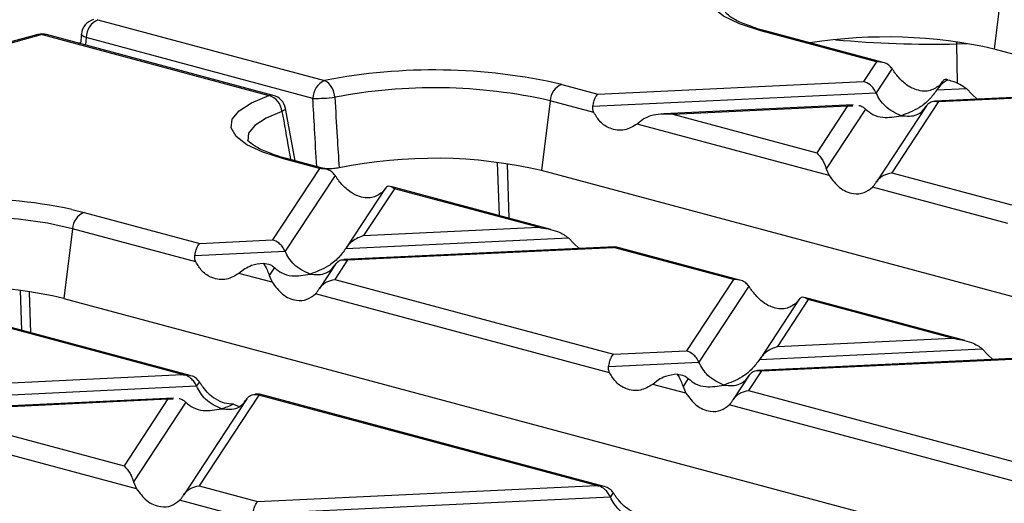
# Model space of a CAD drawing. Units: millimetres. Extents: x 63 to 2101, y 35 to 1370.
# Drawn here: x 478 to 537, y 1203 to 1232 of the extents above; entities that cross this region are included whole.
import ezdxf

# ---------------------------------------------------------------- set-up
doc = ezdxf.new("R2010")
doc.units = ezdxf.units.MM
doc.header["$LTSCALE"] = 5

msp = doc.modelspace()

# ---------------------------------------------------------------- linework, layer by layer
at = {"color": 7, "linetype": 'Continuous', "lineweight": 25}
for p, q in [((536.579, 1233.874), (536.102, 1230.059)), ((482.494, 1231.811), (496.053, 1228.179)), ((529.067, 1229.289), (522.157, 1231.14)), ((529.459, 1229.256), (522.416, 1231.143)), ((478.906, 1230.922), (445.698, 1222.025)), ((479.165, 1230.92), (445.957, 1222.023)), ((479.165, 1230.92), (492.725, 1227.287)), ((492.983, 1227.289), (479.424, 1230.922)), ((481.499, 1230.949), (481.441, 1230.382)), ((481.789, 1230.743), (481.744, 1230.3)), ((495.349, 1227.11), (481.789, 1230.743)), ((533.881, 1230.359), (533.882, 1230.494)), ((481.316, 1230.415), (481.448, 1230.45)), ((534.452, 1230.354), (533.881, 1230.359)), ((533.909, 1228.01), (533.881, 1230.359)), ((630.389, 1204.798), (536.102, 1230.059)), ((529.067, 1229.289), (528.298, 1228.12)), ((529.998, 1228.886), (529.045, 1227.438)), ((512.393, 1227.369), (528.298, 1228.12)), ((533.004, 1228.11), (532.697, 1227.644)), ((510.237, 1227.947), (512.393, 1227.369)), ((532.675, 1227.61), (534.449, 1227.694)), ((532.988, 1228.085), (532.811, 1227.863)), ((534.449, 1227.694), (534.795, 1227.332)), ((509.54, 1226.964), (509.02, 1222.803)), ((512.159, 1226.262), (509.54, 1226.964)), ((512.099, 1226.638), (529.045, 1227.438)), ((532.783, 1226.919), (529.979, 1222.658)), ((537.235, 1227.167), (532.548, 1226.945)), ((532.783, 1226.919), (537.146, 1227.125)), ((534.795, 1227.332), (535.092, 1227.065)), ((494.286, 1223.372), (493.708, 1226.504)), ((527.672, 1226.715), (516.34, 1226.179)), ((516.878, 1226.167), (527.337, 1226.661)), ((527.337, 1226.661), (525.493, 1223.859)), ((528.405, 1226.466), (526.057, 1222.898)), ((527.337, 1226.661), (527.657, 1226.671)), ((532.051, 1226.662), (529.062, 1222.121)), ((515.09, 1225.837), (514.744, 1225.57)), ((516.878, 1226.167), (525.493, 1223.859)), ((526.235, 1222.491), (514.744, 1225.57)), ((495.747, 1222.909), (493.59, 1223.487)), ((496.139, 1222.876), (493.849, 1223.489)), ((495.747, 1222.909), (492.942, 1218.648)), ((506.509, 1220.098), (506.404, 1223.27)), ((506.969, 1223.17), (507.072, 1219.947)), ((603.69, 1197.44), (509.02, 1222.803)), ((526.057, 1222.898), (526.235, 1222.491)), ((496.678, 1222.506), (493.69, 1217.966)), ((529.979, 1222.658), (537.149, 1220.737)), ((499.684, 1221.73), (497.342, 1218.172)), ((500.232, 1221.707), (498.388, 1218.905)), ((499.668, 1221.705), (499.49, 1221.483)), ((509.587, 1219.273), (500.009, 1221.839)), ((508.847, 1219.4), (500.232, 1221.707)), ((536.916, 1219.63), (528.819, 1221.799)), ((480.93, 1220.474), (481.669, 1220.293)), ((481.669, 1220.293), (488.579, 1218.442)), ((480.973, 1219.31), (480.453, 1215.15)), ((488.346, 1217.335), (480.973, 1219.31)), ((498.388, 1218.905), (508.847, 1219.4)), ((497.32, 1218.138), (510.635, 1218.767)), ((510.635, 1218.767), (510.981, 1218.405)), ((488.579, 1218.442), (492.942, 1218.648)), ((513.421, 1218.24), (497.193, 1217.473)), ((497.428, 1217.446), (513.332, 1218.198)), ((510.981, 1218.405), (511.278, 1218.138)), ((513.455, 1218.221), (513.332, 1218.198)), ((520.503, 1216.277), (513.332, 1218.198)), ((520.895, 1216.244), (513.458, 1218.236)), ((488.285, 1217.711), (493.69, 1217.966)), ((491.276, 1216.91), (490.93, 1216.643)), ((493.05, 1216.994), (492.737, 1216.518)), ((496.695, 1217.19), (495.742, 1215.74)), ((497.428, 1217.446), (496.658, 1216.278)), ((492.915, 1216.111), (490.93, 1216.643)), ((492.737, 1216.518), (492.915, 1216.111)), ((487.557, 1210.592), (467.357, 1216.004)), ((488.019, 1210.54), (467.413, 1216.061)), ((496.658, 1216.278), (513.335, 1211.81)), ((520.503, 1216.277), (517.698, 1212.016)), ((521.434, 1215.874), (518.446, 1211.334)), ((477.837, 1215.627), (477.915, 1213.247)), ((478.479, 1213.096), (478.401, 1215.524)), ((480.453, 1215.15), (574.74, 1189.889)), ((513.102, 1210.703), (495.499, 1215.419)), ((534.343, 1212.641), (524.765, 1215.207)), ((524.44, 1215.098), (522.098, 1211.54)), ((524.988, 1215.075), (523.144, 1212.273)), ((524.424, 1215.073), (524.246, 1214.851)), ((533.603, 1212.767), (524.988, 1215.075)), ((523.144, 1212.273), (533.603, 1212.767)), ((513.335, 1211.81), (517.698, 1212.016)), ((538.177, 1211.607), (521.949, 1210.841)), ((522.076, 1211.505), (535.392, 1212.134)), ((535.392, 1212.134), (535.737, 1211.772)), ((535.737, 1211.772), (536.034, 1211.506)), ((513.041, 1211.078), (518.446, 1211.334)), ((522.184, 1210.814), (538.088, 1211.565)), ((467.29, 1209.634), (487.557, 1210.592)), ((521.451, 1210.557), (520.498, 1209.108)), ((522.184, 1210.814), (521.414, 1209.645)), ((466.996, 1208.903), (488.39, 1209.914)), ((488.559, 1210.17), (488.39, 1209.914)), ((516.032, 1210.277), (515.686, 1210.011)), ((517.671, 1209.479), (515.686, 1210.011)), ((517.806, 1210.361), (517.493, 1209.886)), ((517.493, 1209.886), (517.671, 1209.479)), ((492.113, 1209.371), (488.539, 1203.941)), ((492.132, 1209.432), (491.893, 1209.421)), ((492.165, 1209.41), (492.067, 1209.408)), ((512.314, 1203.959), (492.113, 1209.371)), ((512.775, 1203.908), (492.169, 1209.428)), ((521.414, 1209.645), (538.091, 1205.177)), ((487.017, 1209.19), (471.237, 1208.445)), ((471.775, 1208.433), (486.682, 1209.137)), ((486.682, 1209.137), (484.054, 1205.143)), ((487.75, 1208.941), (484.618, 1204.182)), ((486.682, 1209.137), (487.002, 1209.147)), ((491.396, 1209.137), (487.623, 1203.405)), ((490.605, 1208.827), (490.946, 1208.687)), ((537.858, 1204.07), (520.255, 1208.786)), ((471.775, 1208.433), (484.054, 1205.143)), ((484.796, 1203.775), (469.641, 1207.835)), ((484.618, 1204.182), (484.796, 1203.775)), ((492.046, 1203.002), (512.314, 1203.959)), ((488.539, 1203.941), (492.046, 1203.002)), ((513.315, 1203.538), (513.146, 1203.281)), ((491.812, 1201.895), (487.38, 1203.083)), ((491.752, 1202.271), (513.146, 1203.281))]:
    msp.add_line(p, q, dxfattribs=at)
at = {"color": 7, "linetype": 'Continuous', "lineweight": 25, "flags": 128}
for points in [[(522.157, 1231.14), (520.877, 1231.555), (519.907, 1232.026), (519.282, 1232.537), (519.024, 1233.071), (519.142, 1233.608), (519.631, 1234.129), (520.475, 1234.617), (521.282, 1234.937)], [(478.906, 1230.922), (479.032, 1230.938), (479.165, 1230.92)], [(481.789, 1230.743), (481.666, 1230.792), (481.574, 1230.843), (481.518, 1230.894), (481.499, 1230.943), (481.499, 1230.949)], [(493.59, 1223.487), (492.349, 1223.886), (491.396, 1224.338), (490.763, 1224.829), (490.47, 1225.343), (490.527, 1225.862), (490.933, 1226.37), (491.673, 1226.85), (492.725, 1227.287)], [(493.5, 1226.328), (492.546, 1225.932), (491.873, 1225.496), (491.505, 1225.034), (491.45, 1224.577)], [(493.708, 1226.504), (493.701, 1226.468), (493.664, 1226.424), (493.596, 1226.377), (493.5, 1226.328)], [(480.973, 1219.31), (479.467, 1219.64), (477.746, 1219.883), (475.88, 1220.03), (473.941, 1220.074), (472.009, 1220.014), (470.16, 1219.853), (468.467, 1219.596), (466.999, 1219.254), (465.814, 1218.84), (464.959, 1218.372), (464.469, 1217.868), (464.36, 1217.366)]]:
    msp.add_lwpolyline(points, dxfattribs=at)
at = {"color": 7, "linetype": 'Continuous', "lineweight": 25}
for centre, radius, start, end in [((482.494, 1230.848), 1, 104.99796, 174.17757), ((482.95, 1230.744), 1.161, 113.15879, 180.03588), ((522.291, 1230.668), 0.491, 75.26599, 105.83718), ((479.165, 1229.956), 1, 75.00204, 104.99796), ((479.299, 1230.448), 0.49, 75.2304, 105.87277), ((529.661, 1201.611), 29.169, 77.24187, 98.97966), ((532.626, 1297.986), 67.638, 264.90071, 271.06296), ((502.595, 1194.43), 34.377, 77.15661, 100.96983), ((496.51, 1227.111), 1.161, 113.15879, 180.03588), ((495.477, 1227.145), 1.183, 1.41318, 60.85801), ((502.601, 1196.526), 31.219, 77.15661, 100.96983), ((510.675, 1226.898), 1.136, 112.67119, 176.68464), ((492.859, 1226.816), 0.49, 75.2304, 105.87277), ((492.395, 1226.227), 1.11, 5.24975, 72.72106), ((492.725, 1226.323), 1, 10.41765, 75.00204), ((495.558, 1236.251), 9.143, 268.68701, 276.91901), ((493.724, 1223.015), 0.491, 75.26599, 105.83718), ((502.614, 1194.772), 28.754, 77.12841, 101.42546), ((474.126, 1187.31), 33.854, 78.40534, 102.86099), ((482.107, 1219.245), 1.136, 112.67119, 176.68464), ((474.029, 1187.232), 28.648, 77.04174, 99.17979)]:
    msp.add_arc(centre, radius, start, end, dxfattribs=at)
for points, knots in [([(521.781, 1231.332), (521.467, 1231.444), (520.837, 1231.669), (520.259, 1232), (520.013, 1232.255), (520.019, 1232.248), (520.022, 1232.246)], [0, 0, 0, 0, 0.285509, 0.572449, 0.845091, 1, 1, 1, 1]), ([(522.416, 1231.143), (522.198, 1231.2), (521.966, 1231.261), (521.791, 1231.328), (521.781, 1231.332)], [0, 0, 0, 0, 0.940066, 1, 1, 1, 1]), ([(529.998, 1228.886), (529.938, 1228.958), (529.814, 1229.105), (529.497, 1229.275), (529.23, 1229.284), (529.067, 1229.289)], [0, 0, 0, 0, 0.266074, 0.550998, 1, 1, 1, 1]), ([(530.226, 1228.556), (530.185, 1228.614), (530.106, 1228.726), (530.033, 1228.835), (529.998, 1228.886)], [0, 0, 0, 0, 0.527013, 1, 1, 1, 1]), ([(529.045, 1227.438), (528.997, 1227.528), (528.895, 1227.716), (528.64, 1227.979), (528.428, 1228.066), (528.298, 1228.12)], [0, 0, 0, 0, 0.2596865, 0.5439779, 1, 1, 1, 1]), ([(532.811, 1227.863), (532.616, 1227.736), (532.207, 1227.467), (531.439, 1227.579), (530.733, 1227.961), (530.385, 1228.369), (530.226, 1228.556)], [0, 0, 0, 0, 0.276528, 0.583387, 0.80906, 1, 1, 1, 1]), ([(533.339, 1228.216), (533.192, 1228.127), (532.949, 1227.98), (532.754, 1227.715), (532.675, 1227.61)], [0, 0, 0, 0, 0.600056, 1, 1, 1, 1]), ([(533.339, 1228.216), (533.262, 1228.233), (533.137, 1228.262), (533.03, 1228.135), (532.988, 1228.085)], [0, 0, 0, 0, 0.610597, 1, 1, 1, 1]), ([(533.339, 1228.216), (533.581, 1228.148), (533.978, 1228.037), (534.317, 1227.79), (534.449, 1227.694)], [0, 0, 0, 0, 0.6105966, 1, 1, 1, 1]), ([(532.675, 1227.61), (532.534, 1227.416), (532.222, 1226.992), (531.493, 1226.425), (530.908, 1226.21), (530.54, 1226.074)], [0, 0, 0, 0, 0.236819, 0.519518, 1, 1, 1, 1]), ([(495.578, 1223.026), (495.535, 1223.781), (495.458, 1225.142), (495.383, 1226.504), (495.349, 1227.11)], [0, 0, 0, 0, 0.554485, 1, 1, 1, 1]), ([(496.66, 1227.175), (496.708, 1226.387), (496.793, 1224.981), (496.88, 1223.575), (496.918, 1222.956)], [0, 0, 0, 0, 0.56, 1, 1, 1, 1]), ([(512.099, 1226.638), (512.118, 1226.73), (512.157, 1226.922), (512.257, 1227.203), (512.341, 1227.306), (512.393, 1227.369)], [0, 0, 0, 0, 0.266074, 0.550998, 1, 1, 1, 1]), ([(530.54, 1226.074), (530.207, 1226.223), (529.748, 1226.428), (529.271, 1227.004), (529.118, 1227.297), (529.045, 1227.438)], [0, 0, 0, 0, 0.578559, 0.79765, 1, 1, 1, 1]), ([(532.035, 1226.637), (532.084, 1226.701), (532.185, 1226.834), (532.441, 1226.96), (532.652, 1226.935), (532.783, 1226.919)], [0, 0, 0, 0, 0.259686, 0.543978, 1, 1, 1, 1]), ([(493.5, 1226.328), (493.638, 1225.565), (493.811, 1224.603), (493.984, 1223.642), (494.02, 1223.444)], [0, 0, 0, 0, 0.7940934, 1, 1, 1, 1]), ([(512.159, 1226.262), (512.134, 1226.325), (512.085, 1226.444), (512.095, 1226.575), (512.099, 1226.638)], [0, 0, 0, 0, 0.523678, 1, 1, 1, 1]), ([(528.007, 1226.682), (528.012, 1226.682), (528.096, 1226.686), (528.235, 1226.608), (528.351, 1226.511), (528.405, 1226.466)], [0, 0, 0, 0, 0.030746, 0.552461, 1, 1, 1, 1]), ([(528.405, 1226.466), (528.547, 1226.348), (528.858, 1226.091), (529.588, 1225.914), (530.172, 1226.012), (530.54, 1226.074)], [0, 0, 0, 0, 0.236819, 0.519518, 1, 1, 1, 1]), ([(530.54, 1226.074), (530.873, 1226.045), (531.332, 1226.004), (531.809, 1226.324), (531.962, 1226.536), (532.035, 1226.637)], [0, 0, 0, 0, 0.578559, 0.79765, 1, 1, 1, 1]), ([(514.744, 1225.57), (514.5, 1225.429), (513.985, 1225.132), (513.191, 1225.237), (512.539, 1225.633), (512.279, 1226.065), (512.159, 1226.262)], [0, 0, 0, 0, 0.276528, 0.583387, 0.80906, 1, 1, 1, 1]), ([(516.878, 1226.167), (516.491, 1226.173), (515.972, 1226.182), (515.379, 1226.01), (515.18, 1225.891), (515.09, 1225.837)], [0, 0, 0, 0, 0.61633, 0.826268, 1, 1, 1, 1]), ([(493.214, 1223.678), (492.9, 1223.791), (492.269, 1224.016), (491.692, 1224.347), (491.446, 1224.601), (491.452, 1224.595), (491.454, 1224.592)], [0, 0, 0, 0, 0.285509, 0.572449, 0.845091, 1, 1, 1, 1]), ([(493.849, 1223.489), (493.631, 1223.546), (493.399, 1223.607), (493.224, 1223.674), (493.214, 1223.678)], [0, 0, 0, 0, 0.940066, 1, 1, 1, 1]), ([(525.493, 1223.859), (525.615, 1223.729), (525.779, 1223.554), (525.966, 1223.174), (526.029, 1222.984), (526.057, 1222.898)], [0, 0, 0, 0, 0.61633, 0.826268, 1, 1, 1, 1]), ([(496.678, 1222.506), (496.618, 1222.578), (496.494, 1222.725), (496.176, 1222.895), (495.91, 1222.904), (495.747, 1222.909)], [0, 0, 0, 0, 0.266074, 0.550998, 1, 1, 1, 1]), ([(496.918, 1222.956), (496.816, 1222.938), (496.611, 1222.902), (496.276, 1222.889), (496.083, 1222.905), (496.008, 1222.911)], [0, 0, 0, 0, 0.3780413, 0.7559054, 1, 1, 1, 1]), ([(496.906, 1222.176), (496.864, 1222.234), (496.786, 1222.346), (496.712, 1222.455), (496.678, 1222.506)], [0, 0, 0, 0, 0.527013, 1, 1, 1, 1]), ([(526.235, 1222.491), (526.429, 1222.233), (526.838, 1221.688), (527.606, 1221.375), (528.312, 1221.407), (528.66, 1221.676), (528.819, 1221.799)], [0, 0, 0, 0, 0.276528, 0.583387, 0.80906, 1, 1, 1, 1]), ([(529.047, 1222.097), (529.107, 1222.179), (529.232, 1222.348), (529.549, 1222.571), (529.815, 1222.625), (529.979, 1222.658)], [0, 0, 0, 0, 0.266074, 0.550998, 1, 1, 1, 1]), ([(499.49, 1221.483), (499.296, 1221.356), (498.887, 1221.087), (498.119, 1221.199), (497.413, 1221.581), (497.065, 1221.989), (496.906, 1222.176)], [0, 0, 0, 0, 0.276528, 0.583387, 0.80906, 1, 1, 1, 1]), ([(500.232, 1221.707), (500.11, 1221.785), (499.946, 1221.888), (499.759, 1221.825), (499.696, 1221.742), (499.668, 1221.705)], [0, 0, 0, 0, 0.61633, 0.826268, 1, 1, 1, 1]), ([(528.819, 1221.799), (528.861, 1221.844), (528.939, 1221.929), (529.013, 1222.043), (529.047, 1222.097)], [0, 0, 0, 0, 0.527013, 1, 1, 1, 1]), ([(508.847, 1219.4), (509.234, 1219.34), (509.753, 1219.261), (510.346, 1218.989), (510.545, 1218.836), (510.635, 1218.767)], [0, 0, 0, 0, 0.61633, 0.826268, 1, 1, 1, 1]), ([(498.388, 1218.905), (498.155, 1218.816), (497.84, 1218.695), (497.489, 1218.377), (497.374, 1218.213), (497.32, 1218.138)], [0, 0, 0, 0, 0.605332, 0.817768, 1, 1, 1, 1]), ([(488.285, 1217.711), (488.304, 1217.803), (488.343, 1217.995), (488.443, 1218.276), (488.528, 1218.379), (488.579, 1218.442)], [0, 0, 0, 0, 0.266074, 0.550998, 1, 1, 1, 1]), ([(493.69, 1217.966), (493.641, 1218.056), (493.54, 1218.244), (493.284, 1218.507), (493.073, 1218.594), (492.942, 1218.648)], [0, 0, 0, 0, 0.259686, 0.543978, 1, 1, 1, 1]), ([(497.32, 1218.138), (497.178, 1217.944), (496.867, 1217.52), (496.137, 1216.953), (495.553, 1216.738), (495.185, 1216.602)], [0, 0, 0, 0, 0.2368193, 0.5195179, 1, 1, 1, 1]), ([(488.346, 1217.335), (488.32, 1217.398), (488.272, 1217.517), (488.281, 1217.648), (488.285, 1217.711)], [0, 0, 0, 0, 0.523678, 1, 1, 1, 1]), ([(495.185, 1216.602), (494.852, 1216.751), (494.393, 1216.956), (493.916, 1217.532), (493.763, 1217.825), (493.69, 1217.966)], [0, 0, 0, 0, 0.578559, 0.79765, 1, 1, 1, 1]), ([(490.93, 1216.643), (490.686, 1216.502), (490.171, 1216.205), (489.377, 1216.31), (488.725, 1216.707), (488.465, 1217.138), (488.346, 1217.335)], [0, 0, 0, 0, 0.276528, 0.583387, 0.80906, 1, 1, 1, 1]), ([(492.387, 1217.244), (492.144, 1217.217), (491.747, 1217.173), (491.408, 1216.984), (491.276, 1216.91)], [0, 0, 0, 0, 0.610597, 1, 1, 1, 1]), ([(492.387, 1217.244), (492.463, 1217.132), (492.588, 1216.948), (492.695, 1216.639), (492.737, 1216.518)], [0, 0, 0, 0, 0.610597, 1, 1, 1, 1]), ([(492.387, 1217.244), (492.533, 1217.234), (492.776, 1217.217), (492.972, 1217.057), (493.05, 1216.994)], [0, 0, 0, 0, 0.600056, 1, 1, 1, 1]), ([(493.05, 1216.994), (493.191, 1216.876), (493.503, 1216.619), (494.232, 1216.442), (494.817, 1216.54), (495.185, 1216.602)], [0, 0, 0, 0, 0.236819, 0.519518, 1, 1, 1, 1]), ([(495.185, 1216.602), (495.518, 1216.573), (495.977, 1216.532), (496.454, 1216.852), (496.607, 1217.063), (496.68, 1217.165)], [0, 0, 0, 0, 0.578559, 0.79765, 1, 1, 1, 1]), ([(496.68, 1217.165), (496.728, 1217.229), (496.83, 1217.362), (497.085, 1217.488), (497.297, 1217.462), (497.428, 1217.446)], [0, 0, 0, 0, 0.259686, 0.543978, 1, 1, 1, 1]), ([(492.915, 1216.111), (493.109, 1215.853), (493.518, 1215.308), (494.286, 1214.995), (494.992, 1215.027), (495.34, 1215.296), (495.499, 1215.419)], [0, 0, 0, 0, 0.276528, 0.583387, 0.80906, 1, 1, 1, 1]), ([(495.727, 1215.717), (495.787, 1215.799), (495.911, 1215.968), (496.229, 1216.19), (496.495, 1216.244), (496.658, 1216.278)], [0, 0, 0, 0, 0.266074, 0.550998, 1, 1, 1, 1]), ([(521.434, 1215.874), (521.374, 1215.945), (521.25, 1216.093), (520.932, 1216.262), (520.666, 1216.271), (520.503, 1216.277)], [0, 0, 0, 0, 0.266074, 0.550998, 1, 1, 1, 1]), ([(521.662, 1215.543), (521.621, 1215.602), (521.542, 1215.713), (521.469, 1215.822), (521.434, 1215.874)], [0, 0, 0, 0, 0.527013, 1, 1, 1, 1]), ([(495.499, 1215.419), (495.54, 1215.464), (495.619, 1215.549), (495.692, 1215.663), (495.727, 1215.717)], [0, 0, 0, 0, 0.5270126, 1, 1, 1, 1]), ([(524.246, 1214.851), (524.052, 1214.723), (523.643, 1214.454), (522.875, 1214.566), (522.169, 1214.949), (521.821, 1215.356), (521.662, 1215.543)], [0, 0, 0, 0, 0.276528, 0.583387, 0.80906, 1, 1, 1, 1]), ([(524.988, 1215.075), (524.866, 1215.152), (524.702, 1215.256), (524.515, 1215.193), (524.453, 1215.11), (524.424, 1215.073)], [0, 0, 0, 0, 0.61633, 0.826268, 1, 1, 1, 1]), ([(523.144, 1212.273), (522.911, 1212.183), (522.596, 1212.062), (522.245, 1211.745), (522.13, 1211.581), (522.076, 1211.505)], [0, 0, 0, 0, 0.605332, 0.817768, 1, 1, 1, 1]), ([(533.603, 1212.767), (533.99, 1212.708), (534.509, 1212.628), (535.102, 1212.357), (535.301, 1212.204), (535.392, 1212.134)], [0, 0, 0, 0, 0.61633, 0.826268, 1, 1, 1, 1]), ([(513.041, 1211.078), (513.06, 1211.171), (513.1, 1211.363), (513.2, 1211.644), (513.284, 1211.747), (513.335, 1211.81)], [0, 0, 0, 0, 0.266074, 0.550998, 1, 1, 1, 1]), ([(518.446, 1211.334), (518.397, 1211.423), (518.296, 1211.611), (518.04, 1211.874), (517.829, 1211.962), (517.698, 1212.016)], [0, 0, 0, 0, 0.259686, 0.543978, 1, 1, 1, 1]), ([(513.102, 1210.703), (513.076, 1210.765), (513.028, 1210.885), (513.037, 1211.016), (513.041, 1211.078)], [0, 0, 0, 0, 0.523678, 1, 1, 1, 1]), ([(519.941, 1209.97), (519.608, 1210.118), (519.149, 1210.324), (518.672, 1210.899), (518.519, 1211.193), (518.446, 1211.334)], [0, 0, 0, 0, 0.578559, 0.79765, 1, 1, 1, 1]), ([(522.076, 1211.505), (521.934, 1211.312), (521.623, 1210.888), (520.894, 1210.32), (520.309, 1210.105), (519.941, 1209.97)], [0, 0, 0, 0, 0.2368193, 0.5195179, 1, 1, 1, 1]), ([(487.557, 1210.592), (487.585, 1210.589), (487.633, 1210.585), (487.682, 1210.58), (487.704, 1210.577)], [0, 0, 0, 0, 0.560258, 1, 1, 1, 1]), ([(488.39, 1209.914), (488.345, 1209.998), (488.252, 1210.173), (488.019, 1210.425), (487.824, 1210.519), (487.704, 1210.577)], [0, 0, 0, 0, 0.26068, 0.543849, 1, 1, 1, 1]), ([(488.559, 1210.17), (488.503, 1210.237), (488.389, 1210.375), (488.1, 1210.541), (487.854, 1210.564), (487.704, 1210.577)], [0, 0, 0, 0, 0.266894, 0.550819, 1, 1, 1, 1]), ([(515.686, 1210.011), (515.442, 1209.87), (514.927, 1209.572), (514.133, 1209.678), (513.481, 1210.074), (513.221, 1210.505), (513.102, 1210.703)], [0, 0, 0, 0, 0.276528, 0.583387, 0.80906, 1, 1, 1, 1]), ([(517.143, 1210.612), (516.9, 1210.585), (516.503, 1210.541), (516.164, 1210.351), (516.032, 1210.277)], [0, 0, 0, 0, 0.610597, 1, 1, 1, 1]), ([(517.143, 1210.612), (517.219, 1210.499), (517.344, 1210.315), (517.451, 1210.006), (517.493, 1209.886)], [0, 0, 0, 0, 0.610597, 1, 1, 1, 1]), ([(517.143, 1210.612), (517.289, 1210.602), (517.533, 1210.585), (517.728, 1210.425), (517.806, 1210.361)], [0, 0, 0, 0, 0.600056, 1, 1, 1, 1]), ([(519.941, 1209.97), (520.274, 1209.94), (520.733, 1209.899), (521.21, 1210.219), (521.363, 1210.431), (521.436, 1210.533)], [0, 0, 0, 0, 0.578559, 0.79765, 1, 1, 1, 1]), ([(521.436, 1210.533), (521.485, 1210.596), (521.586, 1210.73), (521.841, 1210.856), (522.053, 1210.83), (522.184, 1210.814)], [0, 0, 0, 0, 0.259686, 0.543978, 1, 1, 1, 1]), ([(489.885, 1208.55), (489.552, 1208.699), (489.093, 1208.904), (488.616, 1209.48), (488.463, 1209.773), (488.39, 1209.914)], [0, 0, 0, 0, 0.578559, 0.79765, 1, 1, 1, 1]), ([(488.787, 1209.84), (488.745, 1209.898), (488.667, 1210.01), (488.593, 1210.119), (488.559, 1210.17)], [0, 0, 0, 0, 0.527013, 1, 1, 1, 1]), ([(490.605, 1208.827), (490.43, 1208.835), (490.078, 1208.851), (489.562, 1209.094), (489.118, 1209.43), (488.894, 1209.707), (488.787, 1209.84)], [0, 0, 0, 0, 0.291557, 0.584994, 0.80227, 1, 1, 1, 1]), ([(517.806, 1210.361), (517.948, 1210.244), (518.259, 1209.986), (518.988, 1209.81), (519.573, 1209.908), (519.941, 1209.97)], [0, 0, 0, 0, 0.236819, 0.519518, 1, 1, 1, 1]), ([(491.38, 1209.113), (491.425, 1209.173), (491.519, 1209.298), (491.752, 1209.424), (491.947, 1209.414), (492.067, 1209.408)], [0, 0, 0, 0, 0.26068, 0.543849, 1, 1, 1, 1]), ([(492.113, 1209.371), (492.104, 1209.379), (492.089, 1209.391), (492.074, 1209.403), (492.067, 1209.408)], [0, 0, 0, 0, 0.560258, 1, 1, 1, 1]), ([(517.671, 1209.479), (517.865, 1209.22), (518.274, 1208.676), (519.042, 1208.362), (519.748, 1208.395), (520.096, 1208.663), (520.255, 1208.786)], [0, 0, 0, 0, 0.276528, 0.583387, 0.80906, 1, 1, 1, 1]), ([(520.483, 1209.085), (520.543, 1209.166), (520.667, 1209.335), (520.985, 1209.558), (521.251, 1209.612), (521.414, 1209.645)], [0, 0, 0, 0, 0.266074, 0.550998, 1, 1, 1, 1]), ([(487.352, 1209.158), (487.357, 1209.158), (487.441, 1209.162), (487.58, 1209.084), (487.696, 1208.986), (487.75, 1208.941)], [0, 0, 0, 0, 0.030746, 0.552461, 1, 1, 1, 1]), ([(487.75, 1208.941), (487.892, 1208.824), (488.203, 1208.566), (488.933, 1208.39), (489.517, 1208.488), (489.885, 1208.55)], [0, 0, 0, 0, 0.2368193, 0.5195179, 1, 1, 1, 1]), ([(489.885, 1208.55), (490.218, 1208.52), (490.677, 1208.479), (491.154, 1208.8), (491.307, 1209.011), (491.38, 1209.113)], [0, 0, 0, 0, 0.578559, 0.79765, 1, 1, 1, 1]), ([(490.605, 1208.827), (490.472, 1208.764), (490.233, 1208.652), (489.992, 1208.581), (489.885, 1208.55)], [0, 0, 0, 0, 0.556591, 1, 1, 1, 1]), ([(520.255, 1208.786), (520.296, 1208.831), (520.375, 1208.917), (520.448, 1209.031), (520.483, 1209.085)], [0, 0, 0, 0, 0.527013, 1, 1, 1, 1]), ([(484.054, 1205.143), (484.176, 1205.013), (484.34, 1204.838), (484.526, 1204.458), (484.589, 1204.268), (484.618, 1204.182)], [0, 0, 0, 0, 0.61633, 0.826268, 1, 1, 1, 1]), ([(512.314, 1203.959), (512.341, 1203.957), (512.39, 1203.953), (512.438, 1203.947), (512.46, 1203.945)], [0, 0, 0, 0, 0.560258, 1, 1, 1, 1]), ([(484.796, 1203.775), (484.99, 1203.517), (485.399, 1202.972), (486.167, 1202.659), (486.873, 1202.691), (487.221, 1202.96), (487.38, 1203.083)], [0, 0, 0, 0, 0.276528, 0.583387, 0.80906, 1, 1, 1, 1]), ([(487.38, 1203.083), (487.421, 1203.128), (487.5, 1203.213), (487.573, 1203.327), (487.608, 1203.381)], [0, 0, 0, 0, 0.527013, 1, 1, 1, 1]), ([(487.608, 1203.381), (487.668, 1203.463), (487.792, 1203.632), (488.109, 1203.854), (488.376, 1203.908), (488.539, 1203.941)], [0, 0, 0, 0, 0.266074, 0.550998, 1, 1, 1, 1]), ([(513.146, 1203.281), (513.101, 1203.365), (513.008, 1203.541), (512.775, 1203.792), (512.58, 1203.886), (512.46, 1203.945)], [0, 0, 0, 0, 0.26068, 0.543849, 1, 1, 1, 1]), ([(513.315, 1203.538), (513.259, 1203.605), (513.145, 1203.743), (512.856, 1203.909), (512.61, 1203.931), (512.46, 1203.945)], [0, 0, 0, 0, 0.266894, 0.550819, 1, 1, 1, 1]), ([(513.543, 1203.207), (513.502, 1203.266), (513.423, 1203.377), (513.35, 1203.486), (513.315, 1203.538)], [0, 0, 0, 0, 0.527013, 1, 1, 1, 1]), ([(491.752, 1202.271), (491.771, 1202.363), (491.81, 1202.555), (491.91, 1202.836), (491.994, 1202.939), (492.046, 1203.002)], [0, 0, 0, 0, 0.266074, 0.550998, 1, 1, 1, 1]), ([(514.641, 1201.917), (514.308, 1202.066), (513.85, 1202.271), (513.372, 1202.847), (513.219, 1203.141), (513.146, 1203.281)], [0, 0, 0, 0, 0.578559, 0.79765, 1, 1, 1, 1]), ([(515.361, 1202.194), (515.186, 1202.202), (514.834, 1202.219), (514.318, 1202.462), (513.874, 1202.797), (513.65, 1203.075), (513.543, 1203.207)], [0, 0, 0, 0, 0.291557, 0.584994, 0.80227, 1, 1, 1, 1])]:
    msp.add_open_spline(points, degree=3, knots=knots, dxfattribs=at)

doc.saveas('drawing.dxf')
